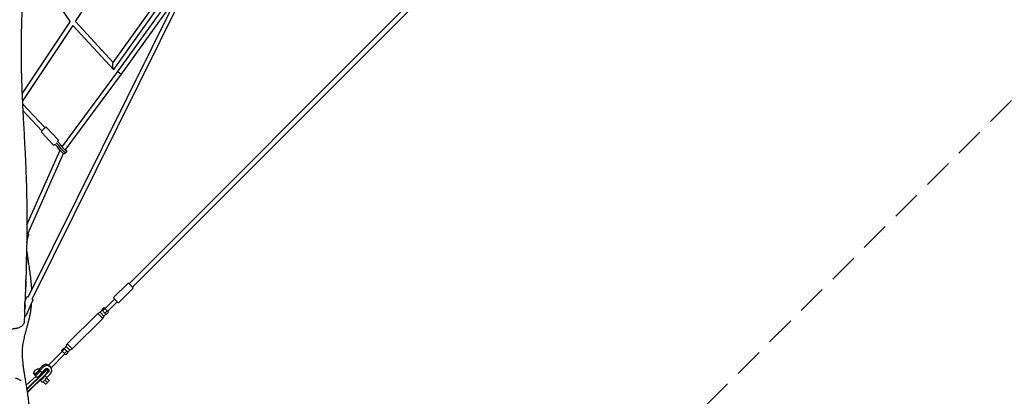
# Model space of a CAD drawing. Units: millimetres. Extents: x -6394 to 6386, y -6394 to 6385.
# Drawn here: x 49 to 4259, y -4235 to -2625 of the extents above; entities that cross this region are included whole.
import ezdxf

# ---------------------------------------------------------------- set-up
doc = ezdxf.new("R2010")
doc.units = ezdxf.units.MM
doc.header["$LTSCALE"] = 20
doc.linetypes.add('HIDDEN', pattern=[9.525, 6.35, -3.175])
doc.layers.add('2d', color=230, linetype='Continuous')
doc.layers.add('EN-SafetyZone', color=93, linetype='HIDDEN')

msp = doc.modelspace()

# ---------------------------------------------------------------- linework, layer by layer
at = {"layer": '2d'}
for p, q in [((516.6, -3753.7), (3816, -454.3)), ((531.5, -3768.6), (3830.9, -469.2)), ((85.9, -3810.9), (1071.6, -1822.6)), ((103.1, -3819), (1088.3, -1831.8)), ((287.9, -2633.4), (501.5, -2309.1)), ((171.8, -2497.3), (264.6, -2634.4)), ((448.5, -2808.9), (679.6, -2485.8)), ((451.4, -2837.5), (704.5, -2483.7)), ((469.2, -2847), (712.3, -2507.2)), ((484.6, -2858.1), (724.5, -2522.7)), ((59.4, -2942.2), (264.5, -2634.4)), ((60.8, -2974.3), (277.2, -2649.7)), ((277, -2649.5), (450.2, -2837.6)), ((288, -2633.3), (449, -2808.2)), ((230.7, -3168.7), (469.2, -2847)), ((243.8, -3182.9), (484.6, -2858.1)), ((157.9, -3087.3), (61.2, -2984.3)), ((144.1, -3100.3), (62.6, -3013.6)), ((143.5, -3107.7), (191.4, -3158.8)), ((165.4, -3087.2), (213.3, -3138.2)), ((210.1, -3156.8), (205.8, -3152.1)), ((216, -3151.3), (211.6, -3146.7)), ((79.9, -3501.6), (221.9, -3183.2)), ((83.5, -3540), (236.5, -3197.2)), ((204.4, -3162.3), (200, -3157.6)), ((221.2, -3182.3), (211.3, -3170.1)), ((227, -3176.8), (217.1, -3164.7)), ((233.2, -3171.8), (223.3, -3159.6)), ((79.2, -3578.2), (87.5, -3546)), ((511, -3752.3), (451.6, -3811.7)), ((532.9, -3774.2), (473.5, -3833.6)), ((527.4, -3764.4), (515.2, -3752.3)), ((532.9, -3770), (527.4, -3764.4)), ((72, -3827.8), (78.8, -3813.2)), ((76.8, -3888.9), (106, -3825.8)), ((85.9, -3811), (85.9, -3810.9)), ((414, -3859.9), (454.8, -3819.1)), ((425.3, -3871.2), (466.1, -3830.4)), ((451.6, -3815.9), (463.7, -3828.1)), ((463.7, -3828.1), (469.3, -3833.6)), ((393.4, -3875.6), (401.6, -3867.3)), ((400.1, -3865.8), (410, -3855.9)), ((413.6, -3879.3), (400.1, -3865.8)), ((403.9, -3869.7), (413.8, -3859.8)), ((423.5, -3869.4), (410, -3855.9)), ((413.6, -3879.3), (423.5, -3869.4)), ((429.3, -3875.2), (423.5, -3869.4)), ((382.8, -3881.1), (252.7, -4011.2)), ((404.1, -3902.4), (274, -4032.5)), ((393.4, -3875.6), (382.8, -3881.1)), ((382.8, -3881.1), (404.1, -3902.4)), ((393.4, -3875.6), (394, -3876.1)), ((394, -3876.1), (409.6, -3891.8)), ((409.6, -3891.8), (404.1, -3902.4)), ((409.6, -3891.8), (417.9, -3883.6)), ((419.4, -3885.1), (413.6, -3879.3)), ((419.4, -3885.1), (429.3, -3875.2)), ((237.5, -4028.5), (227.6, -4038.4)), ((227.6, -4038.4), (231, -4041.9)), ((240.9, -4032), (231, -4041.9)), ((237.5, -4028.5), (240.9, -4032)), ((247.2, -4021.8), (239, -4030)), ((240.9, -4032), (250.5, -4041.6)), ((247.2, -4021.8), (252.7, -4011.2)), ((247.2, -4021.8), (247.7, -4022.4)), ((247.7, -4022.4), (263.4, -4038)), ((252.7, -4011.2), (274, -4032.5)), ((263.4, -4038), (255.2, -4046.2)), ((263.4, -4038), (274, -4032.5)), ((171.4, -4102.5), (231.5, -4042.4)), ((183.2, -4113.3), (242.8, -4053.7)), ((231, -4041.9), (240.6, -4051.5)), ((250.5, -4041.6), (240.6, -4051.5)), ((240.6, -4051.5), (246.8, -4057.6)), ((256.7, -4047.7), (246.8, -4057.6)), ((250.5, -4041.6), (256.7, -4047.7)), ((134.6, -4121.1), (130.6, -4117.2)), ((145, -4106.2), (132.3, -4118.9)), ((149.5, -4110.7), (135.4, -4124.8)), ((143.6, -4133), (135.4, -4124.8)), ((143.6, -4133), (157.7, -4118.9)), ((159.4, -4117.5), (161.4, -4117.5)), ((160, -4119.8), (160, -4118.8)), ((169.2, -4125), (162.5, -4117.9)), ((162.8, -4118.9), (162.8, -4119.9)), ((180.2, -4109.5), (180.1, -4109.4)), ((119.4, -4149.1), (76.6, -4187.3)), ((79.1, -4203), (150.4, -4133.2)), ((152.2, -4134.9), (79.6, -4205.9)), ((81.4, -4217.7), (158.9, -4142)), ((159.8, -4143.2), (81.7, -4219.6)), ((113.3, -4142.4), (109.4, -4138.4)), ((113, -4142.7), (121.2, -4150.9)), ((142.5, -4172.2), (136.4, -4166.1)), ((164.9, -4154.3), (156.7, -4146.2)), ((168, -4175.8), (157.6, -4165.4)), ((170.8, -4132), (162.8, -4140)), ((174.4, -4165.8), (164.4, -4155.8)), ((164.9, -4154.3), (179, -4140.2)), ((169.3, -4129.8), (169.5, -4127.1)), ((169.5, -4127), (169.5, -4126)), ((158, -4182.2), (148, -4172.2))]:
    msp.add_line(p, q, dxfattribs=at)
for centre, radius, start, end in [((5.2, -3655.5), 75, 343.6312, 13.6427), ((2.2, -3751.6), 75, 343.6312, 12.6124), ((513.1, -3754.4), 3, 45, 135), ((530.8, -3772.1), 3, 315, 45), ((453.7, -3813.8), 3, 135, 225), ((-1.6, -3847.6), 75, 343.6312, 11.9184), ((471.4, -3831.5), 3, 225, 315), ((147.5, -4155.3), 29.1, 306.1779, 323.8221)]:
    msp.add_arc(centre, radius, start, end, dxfattribs=at)
for centre, major_axis, ratio, start_param, end_param in [((276, -2634.3), (7.47, 5.91), 0.017279, -1.747978, -1.719509), ((77.2, -3655.7), (0, -21), 0.00682, -2.303313, -1.288774), ((77.2, -3655.7), (0, -21), 0.00682, -1.288774, 0.023384), ((74.2, -3751.7), (0, -21), 0.00682, -2.202316, -1.288774), ((74.2, -3751.7), (0, -21), 0.00682, -1.288774, 0.023384), ((70.4, -3847.8), (0, -21), 0.00682, -2.148777, -1.288774), ((70.4, -3847.8), (0, -21), 0.00682, -1.288774, 0.023384), ((123.9, -4131.8), (-11, -11), 0.374774, -0.254688, 2.561158), ((159.8, -4120.9), (15.9, 15.9), 0.927116, 0.232895, 1.570796), ((164.3, -4125.4), (15.9, 15.9), 0.927116, -1.570796, 1.570796), ((146.6, -4131.2), (13.1, 12.4), 0.226908, -1.49439, -0.211351), ((146.6, -4130.2), (13.1, 12.4), 0.226908, -0.211351, 0.123454), ((154.6, -4138.7), (14.5, 13.7), 0.226908, -0.211351, 0), ((132.1, -4139.9), (-11, -11), 0.374774, 0, 2.561158), ((145.3, -4153.1), (11, 11), 0.374774, -2.611183, -0.586994), ((153.4, -4161.3), (-11, -11), 0.374774, 0, 2.561158), ((154.6, -4139.7), (14.5, 13.7), 0.226908, -1.49439, -0.211351), ((146, -4162), (26.2, -5.6), 0.802906, -0.932603, -0.427169)]:
    msp.add_ellipse(centre, major_axis=major_axis, ratio=ratio, start_param=start_param, end_param=end_param, dxfattribs=at)
at = {"layer": '2d', "extrusion": (0, 0, -1)}
for centre, major_axis, ratio, start_param, end_param in [((449.9, -2823.2), (0.9, -14.7), 0.179136, -4.791619, -3.358476), ((449.9, -2823.2), (0.9, -14.7), 0.179136, -0.216883, 1.491566), ((476.9, -2852.5), (7.68, -5.59), 0.206008, -6.169709, -3.143356), ((476.9, -2852.5), (7.68, -5.59), 0.206008, -0.001764, 0.113476), ((94.5, -3815), (8.57, -4.11), 0.080649, 3.140512, 3.142673), ((120, -4127.8), (10.6, 10.6), 0.374774, -3.141726, 3.141459), ((123.9, -4131.8), (10.6, 10.6), 0.374774, 0, 3.141459), ((147.9, -4132.6), (14.5, 13.7), 0.226908, 0.211351, 1.49439), ((164.3, -4125.4), (7.07, 7.07), 0.927116, -1.570796, 1.570796), ((147.9, -4131.7), (14.5, 13.7), 0.226908, -0.235146, 0.211351), ((159.8, -4120.9), (7.07, 7.07), 0.927116, 0.350749, 1.182913), ((123.9, -4131.8), (-10.6, -10.6), 0.374774, -0.000133, 0), ((156, -4141.1), (13.1, 12.4), 0.226908, 0.235146, 1.49439), ((154.2, -4153.8), (5.6, -26.2), 0.802906, -0.932603, -0.427169)]:
    msp.add_ellipse(centre, major_axis=major_axis, ratio=ratio, start_param=start_param, end_param=end_param, dxfattribs=at)
at = {"layer": '2d'}
for points, knots in [([(61, -2546.5), (60.1, -2562.7), (59.3, -2579), (57.6, -2615.7), (56.9, -2636.2), (55.7, -2674.7), (55.3, -2692.8), (54.9, -2727.5), (54.8, -2744.1), (54.9, -2776.9), (55.1, -2793.1), (55.6, -2826.5), (56, -2843.9), (57, -2880), (57.7, -2898.8), (59.2, -2938.4), (60.1, -2959.2), (62.1, -3004.1), (63.4, -3028.1), (66.2, -3082.6), (67.8, -3113), (71.7, -3185.9), (73.8, -3228.3), (76.8, -3301.4), (77.8, -3331.9), (79, -3383.7), (79.3, -3405), (79.8, -3447.3), (79.9, -3468.3), (79.9, -3511.5), (79.7, -3533.6), (79.2, -3579.1), (78.8, -3602.5), (78.2, -3630.1), (78.1, -3634.4), (78.1, -3638.7)], [2339.194061, 2339.194061, 2339.194061, 2339.194061, 2390.557629, 2390.557629, 2455.015838, 2455.015838, 2511.768889, 2511.768889, 2563.902861, 2563.902861, 2614.454031, 2614.454031, 2668.540959, 2668.540959, 2727.129644, 2727.129644, 2792.008409, 2792.008409, 2866.824881, 2866.824881, 2961.45415, 2961.45415, 3093.436058, 3093.436058, 3188.424176, 3188.424176, 3254.521229, 3254.521229, 3320.100151, 3320.100151, 3388.931381, 3388.931381, 3461.935846, 3461.935846, 3475.298403, 3475.298403, 3475.298403, 3475.298403]), ([(165.4, -3087.2), (165, -3086.8), (164.6, -3086.5), (163.7, -3086), (163.3, -3085.8), (162.3, -3085.6), (161.9, -3085.6), (161.1, -3085.7), (160.7, -3085.7), (160, -3085.9), (159.8, -3086), (159.4, -3086.2), (159.3, -3086.3), (159, -3086.4), (158.9, -3086.5), (158.7, -3086.6), (158.6, -3086.7), (158.1, -3087.1), (157.7, -3087.4), (156.6, -3088.4), (156, -3088.9), (154.6, -3090.2), (153.8, -3090.9), (152.3, -3092.3), (151.5, -3093.1), (149.9, -3094.6), (149.1, -3095.3), (147.6, -3096.8), (146.9, -3097.4), (145.6, -3098.7), (145.1, -3099.2), (144.2, -3100.2), (143.8, -3100.5), (143.4, -3101), (143.3, -3101.1), (143.2, -3101.2), (143.2, -3101.3), (143, -3101.6), (142.9, -3101.7), (142.6, -3102.3), (142.4, -3102.6), (142.2, -3103.6), (142.2, -3103.9), (142.2, -3104.6), (142.2, -3104.9), (142.3, -3105.7), (142.6, -3106.4), (143.1, -3107.3), (143.3, -3107.5), (143.5, -3107.7)], [4.712389, 4.712389, 4.712389, 4.712389, 4.72009, 4.72009, 4.728579, 4.728579, 4.739736, 4.739736, 4.756967, 4.756967, 4.784858, 4.784858, 4.817816, 4.817816, 4.85916, 4.85916, 4.935417, 4.935417, 5.292659, 5.292659, 5.656076, 5.656076, 5.985912, 5.985912, 6.310692, 6.310692, 6.634543, 6.634543, 6.959747, 6.959747, 7.291193, 7.291193, 7.65928, 7.65928, 7.706405, 7.706405, 7.745067, 7.745067, 7.788131, 7.788131, 7.820564, 7.820564, 7.831199, 7.831199, 7.838423, 7.838423, 7.849319, 7.849319, 7.853982, 7.853982, 7.853982, 7.853982]), ([(217.1, -3164.7), (216.4, -3163.7), (215.5, -3162.8), (213.8, -3160.8), (212.9, -3159.8), (211.4, -3158.1), (210.8, -3157.5), (210.1, -3156.8)], [0.007406, 0.007406, 0.007406, 0.007406, 4.110501, 4.110501, 8.222384, 8.222384, 10.946312, 10.946312, 10.946312, 10.946312]), ([(211.7, -3146.8), (211.9, -3146.6), (212, -3146.5), (212.3, -3146.2), (212.4, -3146.1), (212.6, -3145.8), (212.7, -3145.7), (212.9, -3145.5), (213, -3145.4), (213.2, -3145.2), (213.3, -3145.1), (213.4, -3145), (213.5, -3144.9), (213.6, -3144.7), (213.7, -3144.6), (213.8, -3144.4), (214, -3144.2), (214.2, -3143.7), (214.4, -3143.4), (214.6, -3142.4), (214.7, -3142.1), (214.7, -3141.4), (214.6, -3141.1), (214.5, -3140.2), (214.3, -3139.6), (213.7, -3138.7), (213.5, -3138.5), (213.3, -3138.2)], [4.0396296, 4.0396296, 4.0396296, 4.0396296, 4.1496008, 4.1496008, 4.2430878, 4.2430878, 4.3365091, 4.3365091, 4.4285124, 4.4285124, 4.5176876, 4.5176876, 4.564812, 4.564812, 4.6034741, 4.6034741, 4.6465384, 4.6465384, 4.6789712, 4.6789712, 4.6896065, 4.6896065, 4.6968306, 4.6968306, 4.7077267, 4.7077267, 4.712389, 4.712389, 4.712389, 4.712389]), ([(216, -3151.3), (217, -3152.4), (217.9, -3153.4), (219.8, -3155.5), (220.8, -3156.6), (222.2, -3158.3), (222.8, -3158.9), (223.3, -3159.6)], [0, 0, 0, 0, 4.328255, 4.328255, 8.645209, 8.645209, 11.473086, 11.473086, 11.473086, 11.473086]), ([(191.4, -3158.8), (191.8, -3159.2), (192.2, -3159.5), (193.1, -3160), (193.6, -3160.1), (194.5, -3160.3), (194.9, -3160.3), (195.8, -3160.3), (196.1, -3160.2), (196.8, -3160.1), (197, -3160), (197.4, -3159.8), (197.6, -3159.7), (197.8, -3159.6), (197.9, -3159.5), (198.1, -3159.3), (198.2, -3159.3), (198.8, -3158.9), (199.1, -3158.5), (199.8, -3158), (199.9, -3157.8), (200.1, -3157.7)], [1.5707963, 1.5707963, 1.5707963, 1.5707963, 1.5784975, 1.5784975, 1.5869859, 1.5869859, 1.5981436, 1.5981436, 1.6153745, 1.6153745, 1.6432656, 1.6432656, 1.6762232, 1.6762232, 1.7175677, 1.7175677, 1.7938243, 1.7938243, 2.1510666, 2.1510666, 2.2436133, 2.2436133, 2.2436133, 2.2436133]), ([(211.3, -3170.1), (210.6, -3169.2), (209.8, -3168.2), (208, -3166.3), (207.1, -3165.3), (205.6, -3163.6), (205, -3162.9), (204.4, -3162.3)], [0.007406, 0.007406, 0.007406, 0.007406, 4.110501, 4.110501, 8.222384, 8.222384, 10.946312, 10.946312, 10.946312, 10.946312]), ([(243.7, -3192.5), (243.7, -3192.5), (243.8, -3192.6), (243.9, -3193), (243.9, -3193.3), (244, -3194.1), (244, -3194.7), (243.6, -3195.8), (243.3, -3196.3), (242.6, -3197.1), (242.2, -3197.4), (241.4, -3197.9), (241, -3198.1), (240.2, -3198.2), (239.8, -3198.3), (239, -3198.2), (238.7, -3198.1), (237.9, -3197.9), (237.6, -3197.8), (236.1, -3197), (235.2, -3196.3), (233, -3194.5), (231.8, -3193.5), (229.6, -3191.4), (228.4, -3190.3), (226.2, -3188), (225.1, -3186.8), (223, -3184.5), (222.1, -3183.3), (221.2, -3182.3)], [4.477114, 4.477114, 4.477114, 4.477114, 4.502884, 4.502884, 4.571354, 4.571354, 4.650029, 4.650029, 4.699912, 4.699912, 4.74117, 4.74117, 4.78411, 4.78411, 4.836545, 4.836545, 4.907165, 4.907165, 5.026802, 5.026802, 5.454486, 5.454486, 5.82957, 5.82957, 6.16708, 6.16708, 6.498143, 6.498143, 6.822822, 6.822822, 6.822822, 6.822822]), ([(245.4, -3180.7), (246.2, -3181.6), (246.9, -3182.6), (248.3, -3184.5), (248.8, -3185.3), (249.4, -3186.7), (249.5, -3187), (249.6, -3187.5), (249.7, -3187.8), (249.7, -3188.7), (249.7, -3189.2), (249.3, -3190.4), (249.1, -3190.9), (248.4, -3191.7), (248, -3192), (247.2, -3192.5), (246.8, -3192.6), (245.9, -3192.8), (245.5, -3192.8), (244.8, -3192.8), (244.4, -3192.7), (243.7, -3192.5), (243.3, -3192.3), (241.9, -3191.6), (240.9, -3190.9), (238.8, -3189.1), (237.6, -3188.1), (235.3, -3185.9), (234.2, -3184.8), (232, -3182.5), (230.9, -3181.3), (228.8, -3179), (227.8, -3177.9), (227, -3176.8)], [3.723522, 3.723522, 3.723522, 3.723522, 4.025342, 4.025342, 4.415591, 4.415591, 4.502884, 4.502884, 4.571354, 4.571354, 4.650029, 4.650029, 4.699912, 4.699912, 4.74117, 4.74117, 4.78411, 4.78411, 4.836545, 4.836545, 4.907165, 4.907165, 5.026802, 5.026802, 5.454486, 5.454486, 5.82957, 5.82957, 6.16708, 6.16708, 6.498143, 6.498143, 6.822822, 6.822822, 6.822822, 6.822822]), ([(246.6, -3185), (246.6, -3185), (246.6, -3185), (246.5, -3185), (246.4, -3184.9), (246, -3184.6), (245.6, -3184.3), (244.7, -3183.6), (244, -3183.1), (242.5, -3181.7), (241.7, -3180.9), (239.9, -3179.1), (238.9, -3178.2), (237, -3176.2), (236, -3175.1), (234.4, -3173.3), (233.8, -3172.5), (233.2, -3171.8)], [5.020604, 5.020604, 5.020604, 5.020604, 5.057942, 5.057942, 5.193076, 5.193076, 5.396195, 5.396195, 5.659862, 5.659862, 5.954498, 5.954498, 6.260699, 6.260699, 6.569968, 6.569968, 6.821403, 6.821403, 6.821403, 6.821403]), ([(87.5, -3546), (87.7, -3545.4), (87.7, -3544.8), (87.7, -3543.6), (87.5, -3543), (87.1, -3542), (86.8, -3541.6), (86.1, -3540.6), (85.7, -3540.3), (84.9, -3539.5), (84.5, -3539.2), (84, -3538.9)], [1.5707963, 1.5707963, 1.5707963, 1.5707963, 1.6422177, 1.6422177, 1.7208983, 1.7208983, 1.8223287, 1.8223287, 1.9773543, 1.9773543, 2.159826, 2.159826, 2.159826, 2.159826]), ([(78.6, -3611.9), (78.7, -3612.3), (78.7, -3612.7), (79.6, -3618.7), (80.4, -3624.3), (82.2, -3636.4), (83.2, -3642.8), (85.3, -3656.5), (86.4, -3663.9), (88.8, -3679.7), (90.1, -3688.3), (92.6, -3706.5), (93.9, -3716.3), (96.3, -3736.1), (97.3, -3746.1), (98.9, -3764.9), (99.5, -3773.8), (99.9, -3782.6)], [611.3341, 611.3341, 611.3341, 611.3341, 615.192398, 615.192398, 666.530878, 666.530878, 722.780104, 722.780104, 785.464286, 785.464286, 856.518426, 856.518426, 936.204087, 936.204087, 1016.892081, 1016.892081, 1087.692648, 1087.692648, 1087.692648, 1087.692648]), ([(77.1, -3676.4), (76.9, -3684.7), (76.7, -3693.1), (76.1, -3713), (75.7, -3724.5), (75.3, -3736)], [3514.517809, 3514.517809, 3514.517809, 3514.517809, 3540.572024, 3540.572024, 3576.618504, 3576.618504, 3576.618504, 3576.618504]), ([(74.1, -3772.1), (73.9, -3776.3), (73.8, -3780.4), (73.1, -3800.7), (72.4, -3816.8), (71.8, -3832.9)], [3614.194373, 3614.194373, 3614.194373, 3614.194373, 3627.2157, 3627.2157, 3677.546026, 3677.546026, 3677.546026, 3677.546026]), ([(86.1, -3810.5), (85.5, -3810.4), (85, -3810.2), (83.9, -3810.2), (83.6, -3810.1), (82.7, -3810.2), (82.1, -3810.3), (80.8, -3810.9), (80.3, -3811.2), (79.3, -3812.2), (79, -3812.7), (78.8, -3813.2)], [4.178531, 4.178531, 4.178531, 4.178531, 4.4302172, 4.4302172, 4.5300516, 4.5300516, 4.6220637, 4.6220637, 4.6771044, 4.6771044, 4.712389, 4.712389, 4.712389, 4.712389]), ([(106, -3825.8), (106.2, -3825.3), (106.4, -3824.7), (106.5, -3823.7), (106.5, -3823.2), (106.3, -3822.2), (106.2, -3821.8), (105.8, -3821), (105.6, -3820.7), (105.2, -3820.1), (105, -3819.9), (104.3, -3819.3), (104, -3819), (103.5, -3818.6), (103.4, -3818.6), (103.3, -3818.5)], [1.5707963, 1.5707963, 1.5707963, 1.5707963, 1.6053992, 1.6053992, 1.6434648, 1.6434648, 1.6921962, 1.6921962, 1.7585648, 1.7585648, 1.8536354, 1.8536354, 2.0545786, 2.0545786, 2.1009488, 2.1009488, 2.1009488, 2.1009488]), ([(98.9, -3841.1), (98.8, -3842.3), (98.7, -3843.6), (98.1, -3849.8), (97.5, -3854.6), (96.2, -3864.3), (95.5, -3869.1), (93.9, -3878.7), (93, -3883.4), (91.1, -3892.9), (90.1, -3897.6), (88, -3907), (86.9, -3911.6), (84.5, -3920.9), (83.3, -3925.5), (80.9, -3934.7), (79.7, -3939.2), (77.2, -3948.3), (76, -3952.8), (73.5, -3961.7), (72.3, -3966.1), (70, -3974.8), (68.9, -3979.2), (66.8, -3987.9), (65.9, -3992.2), (64.1, -4000.8), (63.2, -4005.1), (61.8, -4013.8), (61.2, -4018.2), (60.2, -4027.1), (59.9, -4031.5), (59.5, -4039.8), (59.4, -4043.7), (59.4, -4051.2), (59.5, -4054.8), (59.8, -4062.3), (60, -4066.2), (60.5, -4074.4), (60.8, -4078.7), (61.7, -4087.7), (62.2, -4092.4), (63.3, -4102.3), (64, -4107.4), (65.5, -4118.3), (66.3, -4124), (68.1, -4136), (69.1, -4142.3), (71.3, -4155.7), (72.5, -4162.8), (75, -4177.9), (76.3, -4185.9), (79.1, -4202.9), (80.6, -4211.9), (83.4, -4230.4), (84.7, -4239.9), (87, -4258.4), (88, -4267.4), (89.5, -4284.1), (90.1, -4291.8), (91.1, -4307.7), (91.5, -4315.9), (92.1, -4332.5), (92.3, -4341), (92.4, -4358.3), (92.4, -4367.1), (92.1, -4385.3), (91.9, -4394.8), (91.2, -4414.4), (90.7, -4424.6), (89.5, -4446.4), (88.8, -4457.9), (87.2, -4482.2), (86.3, -4494.9), (85.3, -4507.6)], [1243.53758, 1243.53758, 1243.53758, 1243.53758, 1253.862457, 1253.862457, 1295.010739, 1295.010739, 1337.469657, 1337.469657, 1381.378994, 1381.378994, 1426.937373, 1426.937373, 1474.320566, 1474.320566, 1523.661795, 1523.661795, 1575.02384, 1575.02384, 1628.360332, 1628.360332, 1683.663065, 1683.663065, 1740.835336, 1740.835336, 1799.997965, 1799.997965, 1861.429879, 1861.429879, 1925.289589, 1925.289589, 1990.456466, 1990.456466, 2042.60987, 2042.60987, 2087.684561, 2087.684561, 2134.395973, 2134.395973, 2182.991416, 2182.991416, 2233.891876, 2233.891876, 2287.602694, 2287.602694, 2344.766087, 2344.766087, 2406.228165, 2406.228165, 2473.099457, 2473.099457, 2546.627622, 2546.627622, 2627.02751, 2627.02751, 2710.00119, 2710.00119, 2787.207807, 2787.207807, 2854.327916, 2854.327916, 2926.090074, 2926.090074, 3001.114876, 3001.114876, 3080.51723, 3080.51723, 3165.860182, 3165.860182, 3259.644624, 3259.644624, 3366.451362, 3366.451362, 3485.202642, 3485.202642, 3485.202642, 3485.202642]), ([(70.4, -3868), (70.2, -3871.9), (70, -3875.8), (69.3, -3891.8), (68.8, -3903.9), (68.3, -3915.9)], [3714.069288, 3714.069288, 3714.069288, 3714.069288, 3726.347683, 3726.347683, 3764.057489, 3764.057489, 3764.057489, 3764.057489]), ([(69.4, -3891.5), (70, -3891.7), (70.5, -3891.9), (71.6, -3891.9), (72, -3892), (72.9, -3891.9), (73.4, -3891.8), (74.7, -3891.2), (75.3, -3890.9), (76.2, -3889.9), (76.5, -3889.5), (76.8, -3888.9)], [7.3023509, 7.3023509, 7.3023509, 7.3023509, 7.5718098, 7.5718098, 7.6716442, 7.6716442, 7.7636564, 7.7636564, 7.8186971, 7.8186971, 7.8539816, 7.8539816, 7.8539816, 7.8539816]), ([(68.3, -3915.9), (68.2, -3917.4), (68, -3918.8), (67.4, -3921.6), (66.9, -3923), (65.8, -3925.7), (65.1, -3926.9), (63.6, -3929.3), (62.7, -3930.5), (60.8, -3932.6), (59.7, -3933.6), (57.4, -3935.5), (56.2, -3936.3), (53.5, -3938.1), (52, -3938.9), (48.7, -3940.4), (46.8, -3941.2), (42.9, -3942.6), (40.7, -3943.3), (36.4, -3944.4), (34.2, -3944.9), (29.7, -3945.8), (27.4, -3946.1), (22.9, -3946.8), (20.6, -3947), (16.1, -3947.5), (13.8, -3947.7), (10.3, -3947.9), (9.2, -3947.9), (8.1, -3948)], [0, 0, 0, 0, 4.941743, 4.941743, 9.927904, 9.927904, 15.011171, 15.011171, 20.219643, 20.219643, 25.728313, 25.728313, 31.728591, 31.728591, 38.599208, 38.599208, 46.479513, 46.479513, 54.878537, 54.878537, 62.873163, 62.873163, 70.444506, 70.444506, 77.71275, 77.71275, 84.802065, 84.802065, 88.152235, 88.152235, 88.152235, 88.152235]), ([(171.4, -4102.5), (171.4, -4102.5), (171.4, -4102.5), (171.4, -4102.6), (171.4, -4102.7), (171.4, -4102.8), (171.5, -4102.9), (171.7, -4103.1)], [0.047363613, 0.047363613, 0.047363613, 0.047363613, 0.048067945, 0.048067945, 0.048855844, 0.048855844, 0.05043164, 0.05043164, 0.05043164, 0.05043164]), ([(171.7, -4103.1), (171.8, -4103.2), (172, -4103.4), (172.3, -4103.6), (172.5, -4103.7), (172.7, -4103.9), (172.9, -4104), (173.3, -4104.3), (173.7, -4104.5), (174.2, -4104.9), (174.4, -4105), (174.8, -4105.3), (175, -4105.4), (175.6, -4105.8), (176, -4106.1), (176.9, -4106.7), (177.3, -4107), (177.9, -4107.5), (178.1, -4107.7), (178.6, -4108), (178.8, -4108.2), (179.3, -4108.7), (179.7, -4109), (180.1, -4109.4), (180.1, -4109.4), (180.1, -4109.4)], [0, 0, 0, 0, 0.00157618, 0.00157618, 0.00236427, 0.00236427, 0.00315236, 0.00315236, 0.00472854, 0.00472854, 0.00551663, 0.00551663, 0.00630472, 0.00630472, 0.0078809, 0.0078809, 0.00945709, 0.00945709, 0.01024518, 0.01024518, 0.01103327, 0.01103327, 0.01260945, 0.01260945, 0.01261323, 0.01261323, 0.01261323, 0.01261323]), ([(31.5, -4156.6), (33.8, -4157.2), (36.1, -4158), (40.6, -4159.7), (42.7, -4160.6), (46.6, -4162.4), (48.4, -4163.3), (51.4, -4164.9), (52.7, -4165.6), (54.1, -4166.3), (54.5, -4166.5), (55, -4166.8), (55.2, -4166.9), (55.4, -4167), (55.5, -4167), (55.5, -4167), (55.5, -4167), (55.5, -4167)], [0, 0, 0, 0, 7.317076, 7.317076, 14.421188, 14.421188, 20.692577, 20.692577, 25.785831, 25.785831, 27.627468, 27.627468, 28.975367, 28.975367, 29.879081, 29.879081, 30.192171, 30.192171, 30.192171, 30.192171])]:
    msp.add_open_spline(points, degree=3, knots=knots, dxfattribs=at)
for points in [[(210.1, -3156.8), (210.1, -3156.8), (210.1, -3156.8), (210.1, -3156.8)], [(204.4, -3162.3), (204.4, -3162.3), (204.4, -3162.3), (204.4, -3162.3)], [(221.2, -3182.3), (221.2, -3182.3), (221.2, -3182.3), (221.2, -3182.3)], [(223.3, -3159.6), (223.3, -3159.6), (223.3, -3159.6), (223.3, -3159.6)], [(227, -3176.8), (227, -3176.8), (227, -3176.8), (227, -3176.8)]]:
    msp.add_open_spline(points, degree=3, dxfattribs=at)
at = {"layer": 'EN-SafetyZone'}
msp.add_lwpolyline([(-5780.5, 1481.9), (-1480.4, 5774.6, -0.414214), (1475.3, 5772.1), (5774.6, 1465.3, -0.414214), (5772.1, -1490.4), (1472, -5783.1, -0.414214), (-1483.7, -5780.6), (-5783, -1473.8, -0.414214)], format="xyb", close=True, dxfattribs=at)

doc.saveas('drawing.dxf')
